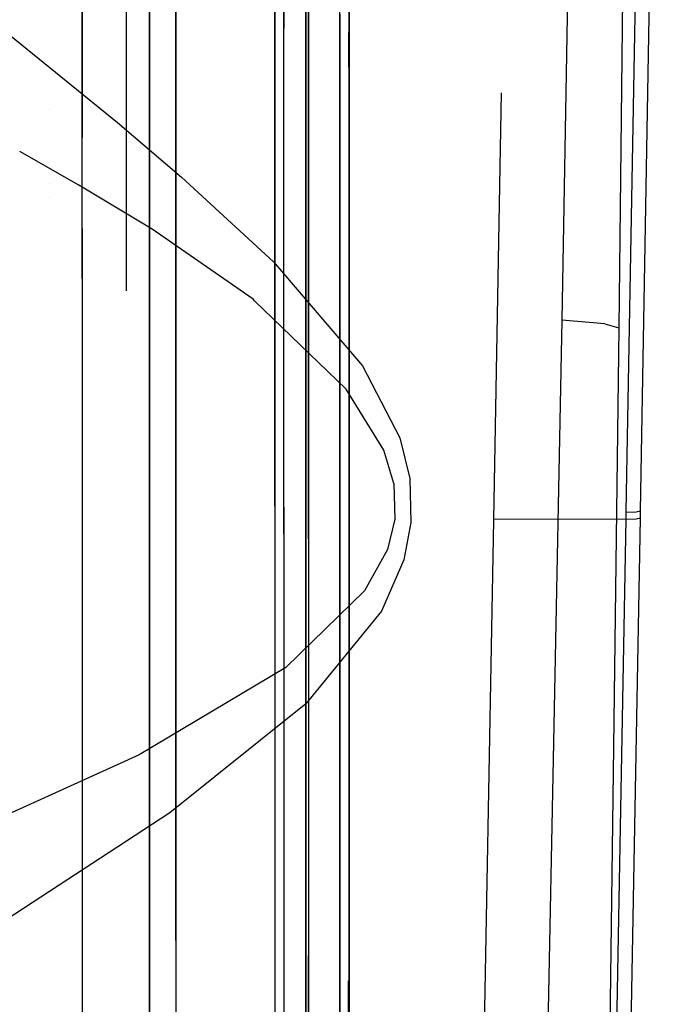
# Model space of a CAD drawing. Units: millimetres. Extents: x -1457 to 1524, y 835 to 10145.
# Drawn here: x 1240 to 1283, y 1774 to 1841 of the extents above; entities that cross this region are included whole.
import ezdxf

# ---------------------------------------------------------------- set-up
doc = ezdxf.new("R2010")
doc.units = ezdxf.units.MM
doc.layers.add('1', color=7, linetype='CONTINUOUS', true_color=0xffffff)

msp = doc.modelspace()

# ---------------------------------------------------------------- linework, layer by layer
at = {"layer": '1', "color": 18, "linetype": 'CONTINUOUS'}
for p, q in [((1281.271577, 1809.935302, 1586.932777), (1282.439232, 1876.110286, 1576.209187)), ((1281.271577, 1809.935302, 1586.932778), (1282.439232, 1876.110286, 1576.209188)), ((1282.248497, 1810.032815, 1587.910174), (1283.416271, 1876.29959, 1577.17359)), ((1282.248497, 1810.032815, 1587.910174), (1283.416271, 1876.29959, 1577.17359)), ((1282.248497, 1810.032815, 1587.910175), (1283.416271, 1876.29959, 1577.173591)), ((1282.248497, 1810.032815, 1587.910175), (1283.416271, 1876.29959, 1577.173591)), ((1257.183075, 1840.497905, 394.892508), (1257.183075, 1867.543158, 461.70259)), ((1261.631846, 1840.155774, 681.959862), (1261.631846, 1865.248104, 607.958702)), ((1261.631846, 1840.155774, 681.959862), (1261.631846, 1865.248104, 607.958702)), ((1250.427127, 1860.211068, 65.636927), (1250.427127, 1732.076817, 12.037212)), ((1250.427127, 1860.211068, 65.636927), (1250.427127, 1732.076817, 12.037212)), ((1259.308219, 1832.390719, 399.668032), (1259.308219, 1858.80516, 470.316271)), ((1259.308219, 1832.390719, 399.668032), (1259.308219, 1858.80516, 470.316271)), ((1257.797599, 1857.217311, 436.393398), (1257.797599, 1840.433055, 394.930774)), ((1257.797599, 1857.217311, 436.393398), (1257.797599, 1840.433055, 394.930774)), ((1259.495258, 1857.276363, 437.654869), (1259.495258, 1840.068274, 395.145589)), ((1259.495258, 1857.276363, 437.654869), (1259.495258, 1840.068274, 395.145589)), ((1259.308219, 1853.872656, 634.377101), (1259.308219, 1834.906512, 687.935883)), ((1259.308219, 1853.872656, 634.377101), (1259.308219, 1834.906512, 687.935883)), ((1248.610497, 1852.849454, 612.521517), (1248.610497, 1827.606374, 683.805639)), ((1248.610497, 1852.849454, 612.521517), (1248.610497, 1827.606374, 683.805639)), ((1244.024038, 1823.337489, 681.390459), (1244.024038, 1852.251197, 599.740712)), ((1244.024038, 1823.337489, 681.390459), (1244.024038, 1852.251197, 599.740712)), ((1277.337193, 1850.496501, 1711.380124), (1276.8085, 1820.471734, 1713.437796)), ((1277.337193, 1850.496501, 1711.380124), (1276.8085, 1820.471734, 1713.437796)), ((1281.038046, 1849.805802, 1702.42703), (1280.712605, 1819.953889, 1704.222322)), ((1281.038046, 1849.805802, 1702.42703), (1280.712605, 1819.953889, 1704.222322)), ((1247.018576, 1845.478282, 466.999194), (1247.018576, 1822.485619, 405.502612)), ((1248.610497, 1825.163775, 403.924996), (1248.610497, 1845.650053, 458.717822)), ((1248.610497, 1825.163775, 403.924996), (1248.610497, 1845.650053, 458.717822)), ((1250.427127, 1778.049641, 1064.986462), (1250.427127, 1845.428667, 1029.611673)), ((1250.427127, 1778.049641, 1064.986462), (1250.427127, 1845.428667, 1029.611673)), ((1244.024038, 1844.492123, 467.079925), (1244.024038, 1832.970311, 433.545154)), ((1244.024038, 1844.492123, 467.079925), (1244.024038, 1832.970311, 433.545154)), ((1257.183075, 1843.095713, 692.569131), (1257.183075, 1805.893832, 744.429106)), ((1262.270451, 1843.695813, 411.235029), (1262.235999, 1837.787801, 396.488959)), ((1257.797599, 1805.837565, 744.3788), (1257.797599, 1843.030148, 692.531997)), ((1257.797599, 1805.837565, 744.3788), (1257.797599, 1843.030148, 692.531997)), ((1259.495258, 1805.522137, 744.096631), (1259.495258, 1842.661553, 692.32356)), ((1259.495258, 1805.522137, 744.096631), (1259.495258, 1842.661553, 692.32356)), ((1262.270451, 1842.479256, 409.036792), (1262.270451, 1836.08883, 397.489721)), ((1262.270451, 1842.479256, 409.036792), (1262.270451, 1836.08883, 397.489721)), ((1262.270451, 1838.641816, 690.049285), (1262.270451, 1842.418128, 683.160776)), ((1262.270451, 1838.641816, 690.049285), (1262.270451, 1842.418128, 683.160776)), ((1261.631846, 1841.422253, 412.414605), (1261.631846, 1833.881789, 398.789698)), ((1261.631846, 1841.422253, 412.414605), (1261.631846, 1833.881789, 398.789698)), ((1257.183075, 1807.749205, 349.626118), (1257.183075, 1840.497905, 394.892508)), ((1257.797599, 1807.692462, 349.675948), (1257.797599, 1840.433055, 394.930774)), ((1257.797599, 1807.692462, 349.675948), (1257.797599, 1840.433055, 394.930774)), ((1238.672972, 1840.30053, 1773.319006), (1246.423244, 1833.995312, 1756.39081)), ((1238.672972, 1840.30053, 1773.319006), (1246.423244, 1833.995312, 1756.39081)), ((1259.495258, 1840.068274, 395.145589), (1259.495258, 1807.374173, 349.955136)), ((1259.495258, 1840.068274, 395.145589), (1259.495258, 1807.374173, 349.955136)), ((1261.631846, 1836.412602, 688.788051), (1261.631846, 1840.155774, 681.959862)), ((1261.631846, 1836.412602, 688.788051), (1261.631846, 1840.155774, 681.959862)), ((1262.270451, 1774.010831, 768.453116), (1262.270451, 1838.641816, 690.049285)), ((1262.270451, 1774.010831, 768.453116), (1262.270451, 1838.641816, 690.049285)), ((1261.631846, 1772.347384, 766.505474), (1261.631846, 1836.412602, 688.788051)), ((1261.631846, 1772.347384, 766.505474), (1261.631846, 1836.412602, 688.788051)), ((1262.270451, 1836.08883, 397.489721), (1262.270451, 1770.099097, 320.225889)), ((1262.270451, 1836.08883, 397.489721), (1262.270451, 1770.099097, 320.225889)), ((1272.169709, 1806.83586, 1587.084888), (1272.685149, 1836.02509, 1582.704953)), ((1272.169709, 1806.83586, 1587.084889), (1272.685149, 1836.02509, 1582.704954)), ((1241.797566, 1834.90428, 412.598609), (1241.797566, 1834.90428, 412.598609)), ((1259.308219, 1834.906512, 687.935883), (1259.308219, 1771.223479, 765.189582)), ((1259.308219, 1834.906512, 687.935883), (1259.308219, 1771.223479, 765.189582)), ((1246.423244, 1833.995312, 1756.39081), (1250.800371, 1830.276221, 1748.426914)), ((1246.423244, 1833.995312, 1756.39081), (1250.800371, 1830.276221, 1748.426914)), ((1261.631846, 1833.881789, 398.789698), (1261.631846, 1823.563385, 386.708373)), ((1261.631846, 1833.881789, 398.789698), (1261.631846, 1823.563385, 386.708373)), ((1259.308219, 1821.853271, 387.33025), (1259.308219, 1832.390719, 399.668032)), ((1259.308219, 1821.853271, 387.33025), (1259.308219, 1832.390719, 399.668032)), ((1243.780136, 1829.722136, 1756.824255), (1239.749592, 1832.024753, 1764.027635)), ((1243.780136, 1829.722136, 1756.824255), (1239.749592, 1832.024753, 1764.027635)), ((1250.800371, 1830.276221, 1748.426914), (1257.106185, 1824.48265, 1738.355041)), ((1250.800371, 1830.276221, 1748.426914), (1257.106185, 1824.48265, 1738.355041)), ((1241.797566, 1829.802163, 401.192721), (1241.797566, 1829.802163, 401.192721)), ((1248.808146, 1826.718777, 1749.01855), (1243.780136, 1829.722136, 1756.824255)), ((1248.808146, 1826.718777, 1749.01855), (1243.780136, 1829.722136, 1756.824255)), ((1241.797566, 1828.874938, 399.119892), (1241.797566, 1828.874938, 399.119892)), ((1248.610497, 1827.606374, 683.805639), (1248.610497, 1765.776091, 758.811587)), ((1248.610497, 1827.606374, 683.805639), (1248.610497, 1765.776091, 758.811587)), ((1244.024038, 1826.759801, 416.934414), (1244.024038, 1820.937806, 406.414324)), ((1244.024038, 1826.759801, 416.934414), (1244.024038, 1820.937806, 406.414324)), ((1255.706549, 1821.907729, 1739.088416), (1248.808146, 1826.718777, 1749.01855)), ((1255.706549, 1821.907729, 1739.088416), (1248.808146, 1826.718777, 1749.01855)), ((1248.610497, 1813.564807, 390.344323), (1248.610497, 1825.163775, 403.924996)), ((1248.610497, 1813.564807, 390.344323), (1248.610497, 1825.163775, 403.924996)), ((1257.106185, 1824.48265, 1738.355041), (1263.198972, 1817.353934, 1729.852319)), ((1257.106185, 1824.48265, 1738.355041), (1263.198972, 1817.353934, 1729.852319)), ((1261.631846, 1823.563286, 386.708256), (1261.631846, 1768.469983, 322.20214)), ((1261.631846, 1823.563286, 386.708256), (1261.631846, 1768.469983, 322.20214)), ((1244.024038, 1823.337489, 681.390459), (1244.024038, 1762.590819, 755.082006)), ((1244.024038, 1823.337489, 681.390459), (1244.024038, 1762.590819, 755.082006)), ((1255.804568, 1821.813203, 1738.959753), (1255.706549, 1821.907729, 1739.088416)), ((1255.804568, 1821.813203, 1738.959753), (1255.706549, 1821.907729, 1739.088416)), ((1262.070775, 1815.770358, 1730.734587), (1255.804745, 1821.813033, 1738.959522)), ((1262.070775, 1815.770358, 1730.734587), (1255.804745, 1821.813033, 1738.959522)), ((1259.308219, 1767.369204, 323.537523), (1259.308219, 1821.853101, 387.33005)), ((1259.308219, 1767.369204, 323.537523), (1259.308219, 1821.853101, 387.33005)), ((1244.024038, 1820.937806, 406.414324), (1244.024038, 1806.111938, 389.05551)), ((1244.024038, 1820.937806, 406.414324), (1244.024038, 1806.111938, 389.05551)), ((1276.8085, 1820.471734, 1713.437796), (1276.252747, 1791.608542, 1714.818358)), ((1276.8085, 1820.471734, 1713.437796), (1276.252747, 1791.608542, 1714.818358)), ((1279.749513, 1820.224732, 1709.288359), (1276.8085, 1820.471734, 1713.437796)), ((1279.749513, 1820.224732, 1709.288359), (1276.8085, 1820.471734, 1713.437796)), ((1279.749513, 1820.224732, 1709.288359), (1280.712605, 1819.953889, 1704.222322)), ((1279.749513, 1820.224732, 1709.288359), (1280.712605, 1819.953889, 1704.222322)), ((1280.712605, 1819.953889, 1704.222322), (1280.362129, 1791.28477, 1705.366492)), ((1280.712605, 1819.953889, 1704.222322), (1280.362129, 1791.28477, 1705.366492)), ((1263.198972, 1817.353934, 1729.852319), (1265.741825, 1812.427253, 1726.622224)), ((1263.198972, 1817.353934, 1729.852319), (1265.741825, 1812.427253, 1726.622224)), ((1264.657259, 1811.594933, 1727.618217), (1262.070775, 1815.770358, 1730.734587)), ((1264.657259, 1811.594933, 1727.618217), (1262.070775, 1815.770358, 1730.734587)), ((1248.610497, 1762.034112, 330.009514), (1248.610497, 1813.564292, 390.34372)), ((1248.610497, 1762.034112, 330.009514), (1248.610497, 1813.564292, 390.34372)), ((1265.741825, 1812.427253, 1726.622224), (1266.423464, 1809.65516, 1725.801706)), ((1265.741825, 1812.427253, 1726.622224), (1266.423464, 1809.65516, 1725.801706)), ((1265.339613, 1809.313744, 1726.839185), (1264.657259, 1811.594933, 1727.618217)), ((1265.339613, 1809.313744, 1726.839185), (1264.657259, 1811.594933, 1727.618217)), ((1266.423464, 1809.65516, 1725.801706), (1266.500354, 1806.641787, 1725.738645)), ((1266.423464, 1809.65516, 1725.801706), (1266.500354, 1806.641787, 1725.738645)), ((1281.225801, 1807.348222, 1587.232946), (1281.271577, 1809.935302, 1586.932777)), ((1281.225801, 1807.348222, 1587.232946), (1281.271577, 1809.935302, 1586.932777)), ((1281.225801, 1807.348222, 1587.232947), (1281.271577, 1809.935302, 1586.932778)), ((1281.225801, 1807.348222, 1587.232947), (1281.271577, 1809.935302, 1586.932778)), ((1282.202721, 1807.442874, 1588.210582), (1282.248497, 1810.032815, 1587.910174)), ((1282.202721, 1807.442874, 1588.210582), (1282.248497, 1810.032815, 1587.910174)), ((1282.202721, 1807.442874, 1588.210583), (1282.248497, 1810.032815, 1587.910175)), ((1282.202721, 1807.442874, 1588.210583), (1282.248497, 1810.032815, 1587.910175)), ((1265.339613, 1809.313744, 1726.839185), (1265.404701, 1806.872338, 1726.781487)), ((1265.339613, 1809.313744, 1726.839185), (1265.404701, 1806.872338, 1726.781487)), ((1257.183075, 1807.749205, 349.626118), (1257.183075, 1773.354226, 316.2772)), ((1257.797599, 1807.692462, 349.675948), (1257.797599, 1773.306065, 316.335374)), ((1257.797599, 1807.692462, 349.675948), (1257.797599, 1773.306065, 316.335374)), ((1259.495258, 1807.374173, 349.955136), (1259.495258, 1773.036891, 316.662008)), ((1259.495258, 1807.374173, 349.955136), (1259.495258, 1773.036891, 316.662008)), ((1281.217098, 1806.859225, 1587.288856), (1281.225801, 1807.348222, 1587.232946)), ((1281.217098, 1806.859225, 1587.288856), (1281.225801, 1807.348222, 1587.232946)), ((1281.217098, 1806.859225, 1587.288857), (1281.225801, 1807.348222, 1587.232947)), ((1281.217098, 1806.859225, 1587.288857), (1281.225801, 1807.348222, 1587.232947)), ((1281.225801, 1807.348222, 1587.232946), (1281.91185, 1807.369679, 1587.526797)), ((1281.225801, 1807.348222, 1587.232946), (1281.91185, 1807.369679, 1587.526797)), ((1281.225801, 1807.348222, 1587.232947), (1281.91185, 1807.369679, 1587.526798)), ((1281.225801, 1807.348222, 1587.232947), (1281.91185, 1807.369679, 1587.526798)), ((1281.91185, 1807.369679, 1587.526797), (1282.202721, 1807.442874, 1588.210582)), ((1281.91185, 1807.369679, 1587.526797), (1282.202721, 1807.442874, 1588.210582)), ((1281.91185, 1807.369679, 1587.526798), (1282.202721, 1807.442874, 1588.210583)), ((1281.91185, 1807.369679, 1587.526798), (1282.202721, 1807.442874, 1588.210583)), ((1282.194138, 1806.9534, 1588.266491), (1282.202721, 1807.442874, 1588.210582)), ((1282.194138, 1806.9534, 1588.266491), (1282.202721, 1807.442874, 1588.210582)), ((1282.194138, 1806.9534, 1588.266492), (1282.202721, 1807.442874, 1588.210583)), ((1282.194138, 1806.9534, 1588.266492), (1282.202721, 1807.442874, 1588.210583)), ((1265.404701, 1806.872338, 1726.781487), (1264.887691, 1804.800719, 1727.385998)), ((1265.404701, 1806.872338, 1726.781487), (1264.887691, 1804.800719, 1727.385998)), ((1270.432472, 1712.037772, 1593.498706), (1272.169232, 1806.808203, 1587.087988)), ((1270.432472, 1712.037772, 1593.498707), (1272.169232, 1806.808203, 1587.087989)), ((1272.169232, 1806.808203, 1587.087988), (1272.169709, 1806.83586, 1587.084888)), ((1272.169232, 1806.808203, 1587.087989), (1272.169709, 1806.83586, 1587.084889)), ((1281.217098, 1806.859225, 1587.288856), (1272.169709, 1806.83586, 1587.084888)), ((1281.217098, 1806.859225, 1587.288856), (1272.169709, 1806.83586, 1587.084888)), ((1281.217098, 1806.859225, 1587.288857), (1272.169709, 1806.83586, 1587.084889)), ((1281.217098, 1806.859225, 1587.288857), (1272.169709, 1806.83586, 1587.084889)), ((1279.55997, 1716.106147, 1593.590616), (1281.217098, 1806.859225, 1587.288856)), ((1279.55997, 1716.106147, 1593.590616), (1281.217098, 1806.859225, 1587.288856)), ((1279.55997, 1716.106147, 1593.590617), (1281.217098, 1806.859225, 1587.288857)), ((1279.55997, 1716.106147, 1593.590617), (1281.217098, 1806.859225, 1587.288857)), ((1280.537009, 1716.116399, 1594.570993), (1282.194138, 1806.9534, 1588.266491)), ((1280.537009, 1716.116399, 1594.570993), (1282.194138, 1806.9534, 1588.266491)), ((1280.537009, 1716.116399, 1594.570994), (1282.194138, 1806.9534, 1588.266492)), ((1280.537009, 1716.116399, 1594.570994), (1282.194138, 1806.9534, 1588.266492)), ((1281.217098, 1806.859225, 1587.288856), (1281.903148, 1806.880683, 1587.582706)), ((1281.217098, 1806.859225, 1587.288856), (1281.903148, 1806.880683, 1587.582706)), ((1281.217098, 1806.859225, 1587.288857), (1281.903148, 1806.880683, 1587.582707)), ((1281.217098, 1806.859225, 1587.288857), (1281.903148, 1806.880683, 1587.582707)), ((1281.903148, 1806.880683, 1587.582706), (1282.194138, 1806.9534, 1588.266491)), ((1281.903148, 1806.880683, 1587.582706), (1282.194138, 1806.9534, 1588.266491)), ((1281.903148, 1806.880683, 1587.582707), (1282.194138, 1806.9534, 1588.266492)), ((1281.903148, 1806.880683, 1587.582707), (1282.194138, 1806.9534, 1588.266492)), ((1244.024038, 1806.111631, 389.055152), (1244.024038, 1758.914166, 333.794171)), ((1244.024038, 1806.111631, 389.055152), (1244.024038, 1758.914166, 333.794171)), ((1266.500354, 1806.641787, 1725.738645), (1266.003132, 1804.075211, 1726.376176)), ((1266.500354, 1806.641787, 1725.738645), (1266.003132, 1804.075211, 1726.376176)), ((1257.183075, 1805.893832, 744.429106), (1257.183075, 1777.334147, 772.344286)), ((1257.797599, 1805.837565, 744.3788), (1257.797599, 1777.285271, 772.286946)), ((1257.797599, 1805.837565, 744.3788), (1257.797599, 1777.285271, 772.286946)), ((1259.495258, 1805.522137, 744.096631), (1259.495258, 1777.010375, 771.965081)), ((1259.495258, 1805.522137, 744.096631), (1259.495258, 1777.010375, 771.965081)), ((1264.887691, 1804.800719, 1727.385998), (1263.320327, 1801.956385, 1729.217529)), ((1264.887691, 1804.800719, 1727.385998), (1263.320327, 1801.956385, 1729.217529)), ((1266.003132, 1804.075211, 1726.376176), (1264.48226, 1800.578326, 1728.298426)), ((1266.003132, 1804.075211, 1726.376176), (1264.48226, 1800.578326, 1728.298426)), ((1263.320327, 1801.956385, 1729.217529), (1257.94518, 1796.718091, 1735.774517)), ((1263.320327, 1801.956385, 1729.217529), (1257.94518, 1796.718091, 1735.774517)), ((1264.48226, 1800.578326, 1728.298426), (1259.311676, 1794.222564, 1735.080242)), ((1264.48226, 1800.578326, 1728.298426), (1259.311676, 1794.222564, 1735.080242)), ((1257.94518, 1796.718091, 1735.774517), (1247.914672, 1790.733546, 1749.237657)), ((1257.94518, 1796.718091, 1735.774517), (1247.914672, 1790.733546, 1749.237657)), ((1259.311676, 1794.222564, 1735.080242), (1250.019908, 1786.771983, 1748.878717)), ((1259.311676, 1794.222564, 1735.080242), (1250.019908, 1786.771983, 1748.878717)), ((1276.252747, 1791.608542, 1714.818358), (1275.664568, 1762.721747, 1715.525389)), ((1276.252747, 1791.608542, 1714.818358), (1275.664568, 1762.721747, 1715.525389)), ((1280.362129, 1791.28477, 1705.366492), (1279.972911, 1762.598008, 1705.868125)), ((1280.362129, 1791.28477, 1705.366492), (1279.972911, 1762.598008, 1705.868125)), ((1247.914672, 1790.733546, 1749.237657), (1234.235525, 1784.538954, 1771.440744)), ((1247.914672, 1790.733546, 1749.237657), (1234.235525, 1784.538954, 1771.440744)), ((1250.019908, 1786.771983, 1748.878717), (1238.11388, 1778.992623, 1771.725416)), ((1250.019908, 1786.771983, 1748.878717), (1238.11388, 1778.992623, 1771.725416)), ((1241.797566, 1781.067172, 339.575803), (1241.797566, 1781.067172, 339.575803)), ((1250.427127, 1778.049641, 1064.986462), (1250.427127, 1727.656793, 1076.898848)), ((1250.427127, 1778.049641, 1064.986462), (1250.427127, 1727.656793, 1076.898848)), ((1257.183075, 1777.334147, 772.344286), (1257.183075, 1688.253814, 824.816639)), ((1257.797599, 1777.285271, 772.286946), (1257.797599, 1688.227349, 824.745947)), ((1257.797599, 1777.285271, 772.286946), (1257.797599, 1688.227349, 824.745947)), ((1259.495258, 1688.079053, 824.349517), (1259.495258, 1777.010375, 771.965081)), ((1259.495258, 1688.079053, 824.349517), (1259.495258, 1777.010375, 771.965081)), ((1262.270451, 1749.06724, 787.539834), (1262.235999, 1775.291377, 769.95253)), ((1262.270451, 1749.06724, 787.539834), (1262.270451, 1774.010831, 768.453116)), ((1262.270451, 1749.06724, 787.539834), (1262.270451, 1774.010831, 768.453116))]:
    msp.add_line(p, q, dxfattribs=at)

doc.saveas('drawing.dxf')
